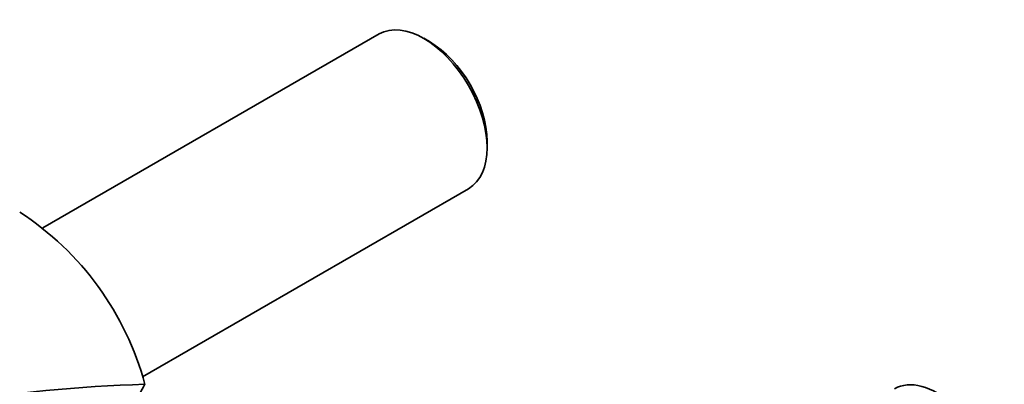
# Model space of a CAD drawing. Units: millimetres. Extents: x -513 to 1397, y 1 to 1151.
# Drawn here: x -341 to -193, y 178 to 233 of the extents above; entities that cross this region are included whole.
import ezdxf

# ---------------------------------------------------------------- set-up
doc = ezdxf.new("R2010")
doc.units = ezdxf.units.MM
doc.layers.add('DV3_0', color=7, linetype='Continuous')
doc.layers.add('Défaut', color=7, linetype='Continuous')

# ---------------------------------------------------------------- blocks, each defined once
blk = doc.blocks.new('SE2')
at = {"layer": 'DV3_0', "color": 7, "lineweight": 35}
for p, q in [((-287.03, 231.29), (-337.8, 201.97)), ((-279.43, 230.13), (-280.28, 230.62)), ((-270.73, 214.08), (-270.73, 215.06)), ((-322.78, 179.47), (-273.53, 207.9))]:
    blk.add_line(p, q, dxfattribs=at)
for centre, radius, start, end in [((-365.66, 166.8), 44.77, 14.931, 57.0381), ((-314.68, -61), 239.47, 91.8484, 120.4417), ((-310.3, 171.13), 14.09, 149.226, 155.8948)]:
    blk.add_arc(centre, radius, start, end, dxfattribs=at)
for centre, major_axis, start_param, end_param in [((-280.28, 219.59), (-6.75, 11.69), 3.141593, 6.283185), ((-279.43, 220.08), (6.15, -10.65), 0.785398, 2.356194), ((-202.71, 166.4), (6.5, -11.26), 0, 3.141593)]:
    blk.add_ellipse(centre, major_axis=major_axis, ratio=0.57735, start_param=start_param, end_param=end_param, dxfattribs=at)

msp = doc.modelspace()

# ---------------------------------------------------------------- block references
at = {"layer": 'Défaut'}
msp.add_blockref('SE2', (0, 0), dxfattribs=at)

doc.saveas('drawing.dxf')
